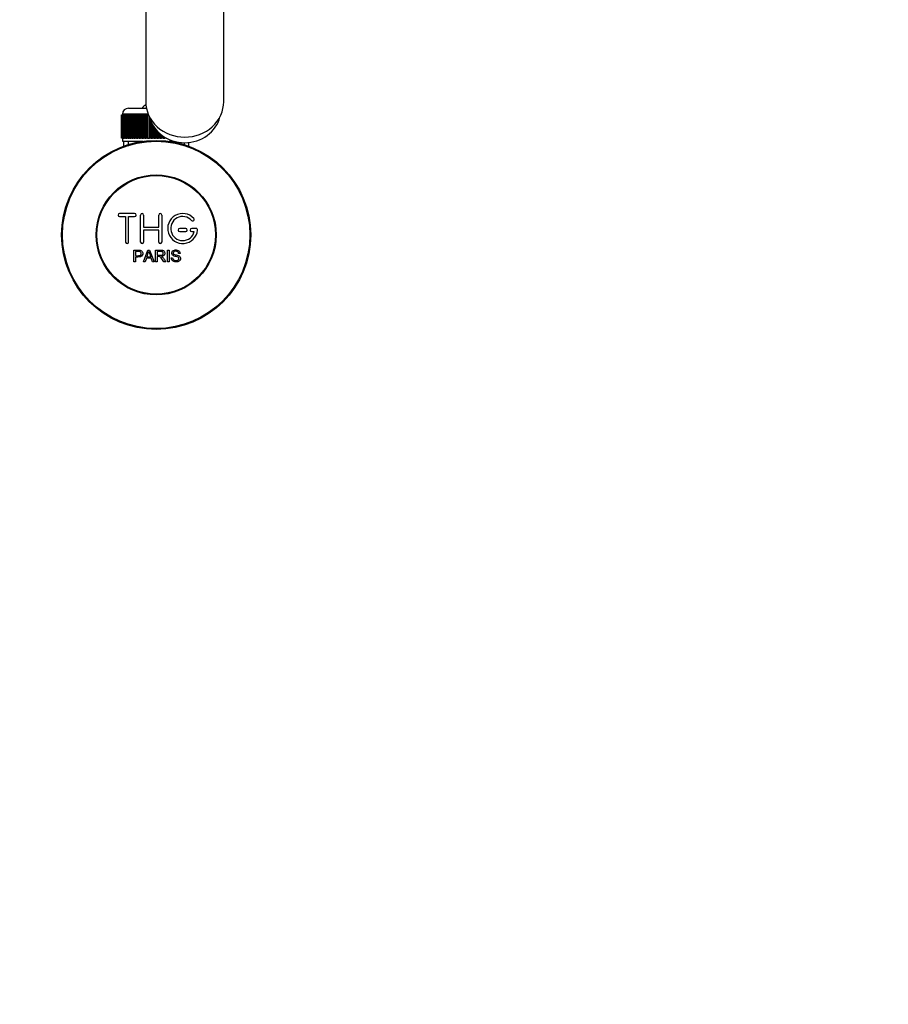
# Model space of a CAD drawing. Units: millimetres. Extents: x 0 to 1396, y 0 to 1767.
# Drawn here: x 652 to 941, y 0 to 328 of the extents above; entities that cross this region are included whole.
import ezdxf
from ezdxf import colors
from ezdxf.entities.mleader import LeaderData, LeaderLine
from ezdxf.math import Vec2, Vec3

# ---------------------------------------------------------------- set-up
doc = ezdxf.new("R2010")
doc.units = ezdxf.units.MM
doc.layers.add('DV3_Défaut', color=7, linetype='Continuous')
doc.layers.add('Défaut', color=7, linetype='Continuous')

# ---------------------------------------------------------------- blocks, each defined once
blk = doc.blocks.new('_DOT')
at = {"color": 0}
blk.add_line((0, 0), (-1, 0), dxfattribs=at)
at = {"color": 0, "const_width": 0.333}
blk.add_lwpolyline([(-0.1665, 0, 1), (0.1665, 0, 1)], format="xyb", close=True, dxfattribs=at)
blk = doc.blocks.new('SE2')
at = {"layer": 'DV3_Défaut', "color": 7, "linetype": 'Continuous'}
for p, q in [((693.9, 352.68), (693.9, 300.73)), ((719.9, 300.73), (719.9, 353.07)), ((688.15, 298.55), (694.12, 298.55)), ((685.9, 288.55), (685.9, 296.35)), ((685.9, 296.35), (685.92, 296.35)), ((685.9, 296.35), (685.9, 296.35)), ((685.9, 296.35), (685.9, 288.55)), ((685.92, 296.35), (685.97, 296.35)), ((685.92, 296.35), (685.92, 288.55)), ((685.97, 288.55), (685.97, 296.35)), ((685.97, 296.35), (686.03, 296.35)), ((686.03, 296.35), (686.14, 296.35)), ((686.03, 296.35), (686.03, 288.55)), ((686.14, 288.55), (686.14, 296.35)), ((686.14, 296.35), (686.24, 296.35)), ((694.74, 296.55), (686.15, 296.55)), ((686.15, 296.55), (686.15, 296.35)), ((686.24, 296.35), (686.39, 296.35)), ((686.24, 296.35), (686.24, 288.55)), ((686.39, 288.55), (686.39, 296.35)), ((686.39, 296.35), (686.53, 296.35)), ((686.53, 296.35), (686.73, 296.35)), ((686.53, 296.35), (686.53, 288.55)), ((686.73, 288.55), (686.73, 296.35)), ((686.73, 296.35), (686.92, 296.35)), ((686.92, 296.35), (687.16, 296.35)), ((686.92, 296.35), (686.92, 288.55)), ((687.16, 288.55), (687.16, 296.35)), ((687.16, 296.35), (687.38, 296.35)), ((687.38, 296.35), (687.67, 296.35)), ((687.38, 296.35), (687.38, 288.55)), ((687.67, 288.55), (687.67, 296.35)), ((687.67, 296.35), (687.93, 296.35)), ((687.93, 296.35), (688.26, 296.35)), ((687.93, 296.35), (687.93, 288.55)), ((688.26, 288.55), (688.26, 296.35)), ((688.26, 296.35), (688.55, 296.35)), ((688.55, 296.35), (688.93, 296.35)), ((688.55, 296.35), (688.55, 288.55)), ((688.93, 288.55), (688.93, 296.35)), ((688.93, 296.35), (689.25, 296.35)), ((689.25, 296.35), (689.66, 296.35)), ((689.25, 296.35), (689.25, 288.55)), ((689.66, 288.55), (689.66, 296.35)), ((689.66, 296.35), (689.99, 296.35)), ((689.99, 296.35), (689.99, 288.55)), ((689.99, 296.35), (690.01, 296.35)), ((690.01, 296.35), (690.45, 296.35)), ((690.01, 296.35), (690.01, 288.55)), ((690.45, 288.55), (690.45, 296.35)), ((690.45, 296.35), (690.78, 296.35)), ((690.78, 296.35), (690.78, 288.55)), ((690.78, 296.35), (690.83, 296.35)), ((690.83, 296.35), (691.3, 296.35)), ((690.83, 296.35), (690.83, 288.55)), ((691.3, 288.55), (691.3, 296.35)), ((691.3, 296.35), (691.63, 296.35)), ((691.63, 296.35), (691.63, 288.55)), ((691.63, 296.35), (691.7, 296.35)), ((691.7, 296.35), (692.2, 296.35)), ((691.7, 296.35), (691.7, 288.55)), ((692.2, 288.55), (692.2, 296.35)), ((692.2, 296.35), (692.52, 296.35)), ((692.52, 296.35), (692.52, 288.55)), ((692.52, 296.35), (692.62, 296.35)), ((692.62, 296.35), (693.14, 296.35)), ((692.62, 296.35), (692.62, 288.55)), ((693.14, 288.55), (693.14, 296.35)), ((693.14, 296.35), (693.44, 296.35)), ((693.44, 296.35), (693.44, 288.55)), ((693.44, 296.35), (693.57, 296.35)), ((693.57, 296.35), (694.11, 296.35)), ((693.57, 296.35), (693.57, 288.55)), ((694.11, 288.55), (694.11, 296.35)), ((694.11, 296.35), (694.4, 296.35)), ((694.4, 296.35), (694.4, 288.55)), ((694.4, 296.35), (694.56, 296.35)), ((694.56, 296.35), (694.83, 296.35)), ((694.56, 296.35), (694.56, 288.55)), ((695.12, 288.55), (695.12, 295.75)), ((695.39, 294.87), (695.39, 288.55)), ((695.57, 294.36), (695.57, 288.55)), ((696.14, 288.55), (696.14, 293.14)), ((696.39, 292.7), (696.39, 288.55)), ((696.6, 292.37), (696.6, 288.55)), ((697.17, 288.55), (697.17, 291.59)), ((697.4, 291.31), (697.4, 288.55)), ((697.63, 291.05), (697.63, 288.55)), ((698.2, 288.55), (698.2, 290.46)), ((698.41, 290.27), (698.41, 288.55)), ((698.66, 290.05), (698.66, 288.55)), ((699.22, 288.55), (699.22, 289.59)), ((699.41, 289.46), (699.41, 288.55)), ((699.68, 289.27), (699.68, 288.55)), ((700.23, 288.55), (700.23, 288.91)), ((700.39, 288.82), (700.39, 288.55)), ((685.92, 288.55), (685.9, 288.55)), ((685.9, 288.55), (685.9, 288.55)), ((685.92, 288.55), (685.97, 288.55)), ((686.03, 288.55), (685.97, 288.55)), ((686.03, 288.55), (686.14, 288.55)), ((686.24, 288.55), (686.14, 288.55)), ((686.15, 288.55), (686.15, 287.55)), ((686.15, 287.55), (693.06, 287.55)), ((686.24, 288.55), (686.39, 288.55)), ((686.53, 288.55), (686.39, 288.55)), ((686.53, 288.55), (686.73, 288.55)), ((686.55, 287.55), (686.55, 285.92)), ((686.92, 288.55), (686.73, 288.55)), ((686.92, 288.55), (687.16, 288.55)), ((687.38, 288.55), (687.16, 288.55)), ((687.38, 288.55), (687.67, 288.55)), ((687.93, 288.55), (687.67, 288.55)), ((687.93, 288.55), (688.26, 288.55)), ((688.08, 287.55), (688.08, 285.92)), ((688.55, 288.55), (688.26, 288.55)), ((688.55, 288.55), (688.93, 288.55)), ((689.25, 288.55), (688.93, 288.55)), ((689.25, 288.55), (689.66, 288.55)), ((689.99, 288.55), (689.66, 288.55)), ((690.01, 288.55), (689.99, 288.55)), ((690.01, 288.55), (690.45, 288.55)), ((690.78, 288.55), (690.45, 288.55)), ((690.83, 288.55), (690.78, 288.55)), ((690.83, 288.55), (691.3, 288.55)), ((691.63, 288.55), (691.3, 288.55)), ((691.7, 288.55), (691.63, 288.55)), ((691.7, 288.55), (692.2, 288.55)), ((692.52, 288.55), (692.2, 288.55)), ((692.62, 288.55), (692.52, 288.55)), ((692.62, 288.55), (693.14, 288.55)), ((693.44, 288.55), (693.14, 288.55)), ((693.57, 288.55), (693.44, 288.55)), ((693.57, 288.55), (694.11, 288.55)), ((694.4, 288.55), (694.11, 288.55)), ((694.56, 288.55), (694.4, 288.55)), ((694.56, 288.55), (695.12, 288.55)), ((695.39, 288.55), (695.12, 288.55)), ((695.57, 288.55), (695.39, 288.55)), ((695.57, 288.55), (696.14, 288.55)), ((696.39, 288.55), (696.14, 288.55)), ((696.6, 288.55), (696.39, 288.55)), ((696.6, 288.55), (697.17, 288.55)), ((697.4, 288.55), (697.17, 288.55)), ((697.63, 288.55), (697.4, 288.55)), ((697.63, 288.55), (698.2, 288.55)), ((698.41, 288.55), (698.2, 288.55)), ((698.66, 288.55), (698.41, 288.55)), ((698.66, 288.55), (699.22, 288.55)), ((699.41, 288.55), (699.22, 288.55)), ((699.68, 288.55), (699.41, 288.55)), ((699.68, 288.55), (700.23, 288.55)), ((700.39, 288.55), (700.23, 288.55)), ((700.68, 288.55), (700.39, 288.55)), ((700.68, 288.65), (700.68, 288.55)), ((700.68, 288.55), (700.87, 288.55)), ((701.73, 287.55), (703.41, 287.55)), ((706.71, 287.15), (706.71, 285.92)), ((708.25, 285.92), (708.25, 287.15)), ((690.23, 263.47), (685.23, 263.47)), ((685.23, 262.47), (687.23, 262.47)), ((687.23, 262.47), (687.23, 253.97)), ((688.23, 253.97), (688.23, 262.47)), ((688.23, 262.47), (690.23, 262.47)), ((692.23, 253.97), (692.23, 262.97)), ((693.23, 262.97), (693.23, 258.97)), ((698.23, 258.97), (698.23, 262.97)), ((699.23, 262.97), (699.23, 253.97)), ((693.23, 258.97), (698.23, 258.97)), ((698.23, 257.97), (693.23, 257.97)), ((693.23, 257.97), (693.23, 253.97)), ((698.23, 253.97), (698.23, 257.97)), ((707.23, 258.47), (705.23, 258.47)), ((705.23, 257.47), (707.23, 257.47)), ((710.7, 258.47), (709.23, 258.47)), ((709.23, 257.47), (710.1, 257.47)), ((689.97, 247.4), (689.97, 251.27)), ((690.48, 250.82), (690.48, 249.43)), ((693.15, 247.4), (694.64, 251.27)), ((694.64, 251.27), (695.19, 251.27)), ((695.19, 251.27), (696.78, 247.4)), ((697.19, 247.4), (697.19, 251.27)), ((697.7, 250.84), (697.7, 249.57)), ((701.17, 247.4), (701.17, 251.27)), ((701.17, 251.27), (701.68, 251.27)), ((701.68, 251.27), (701.68, 247.4)), ((705.37, 250.18), (704.88, 250.14)), ((690.48, 247.4), (689.97, 247.4)), ((690.48, 248.98), (690.48, 247.4)), ((693.7, 247.4), (693.15, 247.4)), ((694.12, 248.57), (693.7, 247.4)), ((695.74, 248.57), (694.12, 248.57)), ((694.27, 248.99), (695.58, 248.99)), ((696.19, 247.4), (695.74, 248.57)), ((696.78, 247.4), (696.19, 247.4)), ((697.7, 247.4), (697.19, 247.4)), ((697.7, 249.12), (697.7, 247.4)), ((700.59, 247.4), (699.95, 247.4)), ((701.68, 247.4), (701.17, 247.4)), ((702.41, 248.65), (702.89, 248.69))]:
    blk.add_line(p, q, dxfattribs=at)
for radius in [31.5, 31.2, 20, 19.75]:
    blk.add_circle((697.4, 256.35), radius, dxfattribs=at)
for centre, radius, start, end in [((688.15, 296.55), 2, 90, 180), ((697.4, 294.85), 6, 125.1624, 141.9269), ((685.23, 262.97), 0.5, 90, 270), ((690.23, 262.97), 0.5, 270, 90), ((692.73, 262.97), 0.5, 0, 180), ((698.73, 262.97), 0.5, 0, 180), ((706.23, 258.47), 5, 41.8103, 353.6206), ((706.23, 258.47), 4, 41.8103, 345.5225), ((709.58, 261.47), 0.5, 221.8103, 41.8103), ((705.23, 257.97), 0.5, 90, 270), ((707.23, 257.97), 0.5, 270, 90), ((709.23, 257.97), 0.5, 90, 270), ((710.7, 257.97), 0.5, 353.6206, 90), ((687.73, 253.97), 0.5, 180, 0), ((692.73, 253.97), 0.5, 180, 0), ((698.73, 253.97), 0.5, 180, 0), ((683.69, 253.64), 11.56, 336.2717, 346.0894), ((727.7, 261.74), 34.55, 198.3483, 201.6523)]:
    blk.add_arc(centre, radius, start, end, dxfattribs=at)
for centre, major_axis, start_param, end_param in [((706.9, 300.73), (13, 0), 3.140542, 4.712389), ((706.9, 300.73), (-13, 0), 1.570796, 3.141609), ((706.9, 297.95), (-12, 0), 0.2142, 2.927392)]:
    blk.add_ellipse(centre, major_axis=major_axis, ratio=0.906308, start_param=start_param, end_param=end_param, dxfattribs=at)
for points, knots in [([(689.97, 251.27), (690.53, 251.27), (691.09, 251.29), (691.94, 251.26), (692.23, 251.22), (692.7, 250.92), (692.86, 250.66), (692.95, 250.1), (692.92, 249.81), (692.65, 249.32), (692.42, 249.13), (691.88, 248.98), (691.6, 248.98), (691.04, 248.98), (690.76, 248.98), (690.48, 248.98)], [0, 0, 0, 0, 0.25, 0.25, 0.375, 0.375, 0.5, 0.5, 0.625, 0.625, 0.75, 0.75, 0.875, 0.875, 1, 1, 1, 1]), ([(690.48, 249.43), (690.84, 249.43), (691.2, 249.42), (691.56, 249.43), (691.69, 249.44), (691.82, 249.45), (691.95, 249.49), (692.01, 249.51), (692.08, 249.54), (692.14, 249.58), (692.2, 249.62), (692.25, 249.67), (692.29, 249.73), (692.32, 249.78), (692.35, 249.84), (692.37, 249.9), (692.39, 249.99), (692.4, 250.08), (692.4, 250.17), (692.39, 250.25), (692.38, 250.34), (692.35, 250.41), (692.32, 250.49), (692.28, 250.56), (692.22, 250.62), (692.17, 250.67), (692.11, 250.72), (692.05, 250.75), (691.99, 250.77), (691.93, 250.79), (691.86, 250.8), (691.59, 250.83), (691.31, 250.82), (691.03, 250.82), (690.85, 250.82), (690.67, 250.82), (690.48, 250.82)], [0, 0, 0, 0, 0.231765, 0.231765, 0.231765, 0.316277, 0.316277, 0.316277, 0.361783, 0.361783, 0.361783, 0.408006, 0.408006, 0.408006, 0.448771, 0.448771, 0.448771, 0.50874, 0.50874, 0.50874, 0.561715, 0.561715, 0.561715, 0.615279, 0.615279, 0.615279, 0.661556, 0.661556, 0.661556, 0.702535, 0.702535, 0.702535, 0.881689, 0.881689, 0.881689, 1, 1, 1, 1]), ([(697.19, 251.27), (697.8, 251.27), (698.42, 251.29), (699.04, 251.27), (699.19, 251.26), (699.35, 251.25), (699.5, 251.22), (699.61, 251.2), (699.71, 251.16), (699.81, 251.11), (699.9, 251.06), (699.98, 250.98), (700.05, 250.9), (700.12, 250.8), (700.18, 250.69), (700.22, 250.58), (700.26, 250.46), (700.28, 250.34), (700.28, 250.22), (700.28, 250.09), (700.26, 249.97), (700.22, 249.85), (700.18, 249.74), (700.11, 249.63), (700.03, 249.54), (699.96, 249.46), (699.87, 249.4), (699.78, 249.34), (699.65, 249.27), (699.49, 249.22), (699.34, 249.19), (699.29, 249.18), (699.24, 249.17), (699.19, 249.16)], [0, 0, 0, 0, 0.342367, 0.342367, 0.342367, 0.429636, 0.429636, 0.429636, 0.489631, 0.489631, 0.489631, 0.550431, 0.550431, 0.550431, 0.618335, 0.618335, 0.618335, 0.686568, 0.686568, 0.686568, 0.757145, 0.757145, 0.757145, 0.82455, 0.82455, 0.82455, 0.884309, 0.884309, 0.884309, 0.97195, 0.97195, 0.97195, 1, 1, 1, 1]), ([(697.7, 249.57), (698.11, 249.57), (698.52, 249.55), (698.92, 249.57), (699.04, 249.57), (699.16, 249.58), (699.27, 249.61), (699.34, 249.63), (699.41, 249.66), (699.48, 249.7), (699.53, 249.73), (699.58, 249.77), (699.62, 249.82), (699.66, 249.87), (699.69, 249.92), (699.71, 249.98), (699.74, 250.04), (699.75, 250.11), (699.75, 250.18), (699.76, 250.25), (699.75, 250.32), (699.73, 250.39), (699.71, 250.46), (699.68, 250.53), (699.63, 250.58), (699.59, 250.63), (699.55, 250.68), (699.49, 250.71), (699.44, 250.75), (699.38, 250.77), (699.32, 250.79), (699.19, 250.83), (699.06, 250.84), (698.93, 250.84), (698.52, 250.84), (698.11, 250.84), (697.7, 250.84)], [0, 0, 0, 0, 0.254173, 0.254173, 0.254173, 0.326818, 0.326818, 0.326818, 0.373831, 0.373831, 0.373831, 0.41241, 0.41241, 0.41241, 0.45084, 0.45084, 0.45084, 0.494322, 0.494322, 0.494322, 0.538141, 0.538141, 0.538141, 0.5837, 0.5837, 0.5837, 0.62279, 0.62279, 0.62279, 0.663667, 0.663667, 0.663667, 0.744083, 0.744083, 0.744083, 1, 1, 1, 1]), ([(704.88, 250.14), (704.85, 250.36), (704.77, 250.57), (704.43, 250.84), (704.21, 250.88), (703.78, 250.89), (703.56, 250.88), (703.17, 250.68), (703.03, 250.47), (703.06, 250.15), (703.11, 250.05), (703.26, 249.9), (703.37, 249.86), (703.67, 249.75), (703.88, 249.71), (704.51, 249.56), (704.96, 249.46), (705.53, 248.83), (705.55, 248.32), (705.11, 247.58), (704.67, 247.38), (703.82, 247.31), (703.37, 247.36), (702.65, 247.8), (702.42, 248.22), (702.41, 248.65)], [0, 0, 0, 0, 0.0625, 0.0625, 0.125, 0.125, 0.1875, 0.1875, 0.25, 0.25, 0.28125, 0.28125, 0.3125, 0.3125, 0.375, 0.375, 0.5, 0.5, 0.625, 0.625, 0.75, 0.75, 0.875, 0.875, 1, 1, 1, 1]), ([(702.89, 248.69), (702.92, 248.48), (702.98, 248.26), (703.28, 247.96), (703.49, 247.87), (703.91, 247.78), (704.12, 247.78), (704.54, 247.86), (704.76, 247.95), (705.01, 248.3), (705.03, 248.55), (704.8, 248.91), (704.58, 248.99), (703.97, 249.17), (703.53, 249.22), (702.95, 249.5), (702.78, 249.64), (702.57, 250.01), (702.53, 250.24), (702.61, 250.66), (702.72, 250.86), (703.04, 251.15), (703.24, 251.23), (703.86, 251.39), (704.31, 251.36), (705.09, 251.01), (705.35, 250.61), (705.37, 250.18)], [0, 0, 0, 0, 0.0625, 0.0625, 0.125, 0.125, 0.1875, 0.1875, 0.25, 0.25, 0.3125, 0.3125, 0.375, 0.375, 0.5, 0.5, 0.5625, 0.5625, 0.625, 0.625, 0.6875, 0.6875, 0.75, 0.75, 0.875, 0.875, 1, 1, 1, 1]), ([(699.95, 247.4), (699.82, 247.62), (699.68, 247.84), (699.4, 248.27), (699.26, 248.49), (699.06, 248.75), (699.02, 248.8), (698.94, 248.9), (698.89, 248.94), (698.73, 249.06), (698.61, 249.11), (698.41, 249.12), (698.35, 249.12), (698.22, 249.12), (698.02, 249.12), (697.83, 249.12), (697.7, 249.12)], [0, 0, 0, 0, 0.25, 0.25, 0.5, 0.5, 0.5625, 0.5625, 0.625, 0.625, 0.75, 0.75, 0.8125, 0.8125, 0.875, 1, 1, 1, 1]), ([(699.19, 249.16), (699.28, 249.12), (699.36, 249.08), (699.51, 248.97), (699.58, 248.9), (699.77, 248.68), (699.88, 248.52), (700.19, 248.04), (700.39, 247.72), (700.59, 247.4)], [0, 0, 0, 0, 0.125, 0.125, 0.25, 0.25, 0.5, 0.5, 1, 1, 1, 1])]:
    blk.add_open_spline(points, degree=3, knots=knots, dxfattribs=at)

msp = doc.modelspace()

# ---------------------------------------------------------------- block references
at = {"layer": 'Défaut'}
msp.add_blockref('SE2', (0, 0), dxfattribs=at)

# ---------------------------------------------------------------- leaders
at = {"layer": 'Défaut', "color": 7, "linetype": 'Continuous'}
ml = msp.add_multileader_mtext('Standard', dxfattribs=at)
ml.set_content('{\\pxsm0.9;\\fSolid Edge ISO|b1||i0||c0|p34;\\W1.;01/09/2016\\P}', color=256)
ml.set_leader_properties()
ml.set_arrow_properties(name='DOT')
ml.build(insert=Vec2(0, 0))
ml.multileader.update_dxf_attribs({"leader_type": 0, "dogleg_length": 0, "arrow_head_size": 12})
ctx = ml.context
ctx.base_point, ctx.char_height, ctx.arrow_head_size, ctx.landing_gap_size = Vec3(1308.08, 1759.77), 12, 12, 4.2
notes = []
notes.append((ctx, [(0, (0, 0, 0), (0, 0), (1, 0), 1, [])]))
ctx.mtext.insert = Vec3(1310.08, 1765.89)
for ctx, leaders in notes:
    for number, flags, end, landing, length, lines in leaders:
        leader = LeaderData()
        leader.index, (leader.has_last_leader_line, leader.has_dogleg_vector, leader.attachment_direction) = number, flags
        leader.last_leader_point, leader.dogleg_vector, leader.dogleg_length = Vec3(end), Vec3(landing), length
        for number, points, colour, breaks in lines:
            line = LeaderLine()
            line.index, line.vertices, line.color, line.breaks = number, Vec3.list(points), colors.encode_raw_color(colour), breaks
            leader.lines.append(line)
        ctx.leaders.append(leader)

doc.saveas('drawing.dxf')
